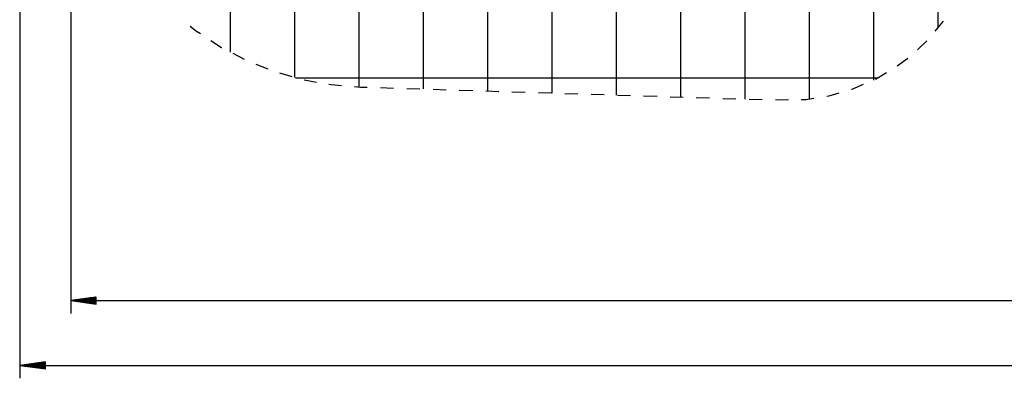
# Model space of a CAD drawing. Extents: x -97 to 106, y -110 to -6.
# Drawn here: x -97 to -21, y -101 to -73 of the extents above; entities that cross this region are included whole.
import ezdxf

# ---------------------------------------------------------------- set-up
doc = ezdxf.new("R2010")
doc.units = 0
doc.layers.get('0').update_dxf_attribs({"linetype": 'CONTINUOUS'})

msp = doc.modelspace()

# ---------------------------------------------------------------- linework, layer by layer
at = {"color": 0}
for points in [[(-56.0109, -78.7814), (-56.0109, -20.6408)], [(-51.0071, -78.9338), (-51.0071, -20.4376)], [(-61.0147, -78.6036), (-61.0147, -21.4536)], [(-46.0033, -79.0862), (-46.0033, -21.9362)], [(-66.0185, -78.4512), (-66.0185, -22.2664)], [(-70.9969, -78.2988), (-70.9969, -23.0792)], [(-76.0007, -77.5622), (-76.0007, -23.892)], [(-81.0045, -75.6064), (-81.0045, -24.7048)], [(-40.9995, -79.2386), (-40.9995, -25.3398)], [(-93.4251, -26.8892), (-93.4251, -95.901)], [(-36.0211, -79.2386), (-36.0211, -28.9974)], [(-31.0173, -77.7654), (-31.0173, -32.6296)], [(-26.0135, -73.7268), (-26.0135, -36.9222)], [(-97.3875, -42.1292), (-97.3875, -100.9302)], [(-26.2421, -73.9808), (-25.6071, -73.1934)], [(-84.1287, -73.5744), (-83.6461, -73.9808), (-83.3413, -74.1586)], [(-82.5285, -74.692), (-81.7157, -75.2254), (-81.6903, -75.2254)], [(-27.6137, -75.4286), (-26.9025, -74.7174)], [(-80.8267, -75.6826), (-79.9377, -76.1398)], [(-29.1885, -76.6732), (-28.3757, -76.0636)], [(-79.0233, -76.5208), (-78.1089, -76.9018)], [(-77.1945, -77.2066), (-76.2293, -77.486)], [(-30.8903, -77.6892), (-30.0267, -77.1812)], [(-75.9499, -77.5876), (-30.6871, -77.5876)], [(-75.2895, -77.74), (-74.3243, -77.9178)], [(-73.3591, -78.0956), (-73.1559, -78.121), (-72.3685, -78.1972)], [(-71.3779, -78.2734), (-70.8953, -78.3242)], [(-70.8953, -78.3242), (-70.3873, -78.3242)], [(-69.3459, -78.3496), (-68.3299, -78.4004)], [(-67.3139, -78.4258), (-66.2979, -78.4512)], [(-65.2565, -78.4766), (-64.2405, -78.5274)], [(-63.2245, -78.5528), (-62.1831, -78.5782)], [(-61.1671, -78.6036), (-60.1511, -78.6544)], [(-59.1351, -78.6798), (-58.0937, -78.7052)], [(-57.0777, -78.7306), (-56.0617, -78.756)], [(-55.0203, -78.8068), (-54.0043, -78.8322)], [(-34.6749, -79.01), (-34.4717, -78.9846), (-33.7097, -78.756)], [(-32.7445, -78.4766), (-32.6937, -78.4766), (-31.8047, -78.0956)], [(-52.9883, -78.8576), (-51.9723, -78.883)], [(-50.9309, -78.9338), (-49.9149, -78.9592)], [(-48.8989, -78.9846), (-47.8575, -79.01)], [(-46.8415, -79.0608), (-45.8255, -79.0862)], [(-44.8095, -79.1116), (-43.7681, -79.137)], [(-42.7521, -79.1878), (-41.7361, -79.2132)], [(-40.6947, -79.2386), (-39.6787, -79.264)], [(-38.6627, -79.2894), (-38.1547, -79.3148)], [(-38.1547, -79.3148), (-37.6467, -79.2894)], [(-36.6561, -79.264), (-36.3005, -79.264), (-35.6655, -79.1624)], [(-91.4439, -94.631), (-93.4251, -94.885)], [(-91.4439, -94.8342), (-93.0441, -94.8342)], [(-91.4439, -94.7834), (-92.6631, -94.7834)], [(-91.4439, -94.7326), (-92.2821, -94.7326)], [(-91.4439, -94.6818), (-91.9011, -94.6818)], [(-91.4439, -94.631), (-91.4947, -94.631)], [(-91.4439, -94.631), (-91.4947, -94.631)], [(-91.4439, -95.1644), (-91.4439, -94.631)], [(-93.4251, -94.885), (82.5969, -94.885)], [(-93.4251, -94.885), (-91.4439, -95.1644)], [(-91.4439, -94.885), (-93.4251, -94.885)], [(-91.4439, -94.885), (-93.4251, -94.885)], [(-91.4439, -94.9358), (-93.0441, -94.9358)], [(-91.4439, -94.9866), (-92.6631, -94.9866)], [(-91.4439, -95.0374), (-92.2821, -95.0374)], [(-91.4439, -95.0882), (-91.9011, -95.0882)], [(-91.4439, -95.139), (-91.4947, -95.139)], [(-91.4439, -95.139), (-91.4947, -95.139)], [(-95.3809, -99.6602), (-97.3875, -99.9396)], [(-97.3875, -99.9396), (94.8905, -99.9396)], [(-97.3875, -99.9396), (-95.3809, -100.1936)], [(-95.3809, -99.9396), (-97.3875, -99.9396)], [(-95.3809, -99.9396), (-97.3875, -99.9396)], [(-95.3809, -99.8888), (-97.0065, -99.8888)], [(-95.3809, -99.9904), (-97.0065, -99.9904)], [(-95.3809, -99.838), (-96.6255, -99.838)], [(-95.3809, -100.0412), (-96.6255, -100.0412)], [(-95.3809, -99.7872), (-96.2191, -99.7872)], [(-95.3809, -100.092), (-96.2191, -100.092)], [(-95.3809, -99.7364), (-95.8381, -99.7364)], [(-95.3809, -100.1428), (-95.8381, -100.1428)], [(-95.3809, -99.6856), (-95.4571, -99.6856)], [(-95.3809, -99.6856), (-95.4571, -99.6856)], [(-95.3809, -100.1936), (-95.4571, -100.1936)], [(-95.3809, -100.1936), (-95.4571, -100.1936)], [(-95.3809, -100.1936), (-95.3809, -99.6602)]]:
    msp.add_lwpolyline(points, dxfattribs=at)

doc.saveas('drawing.dxf')
